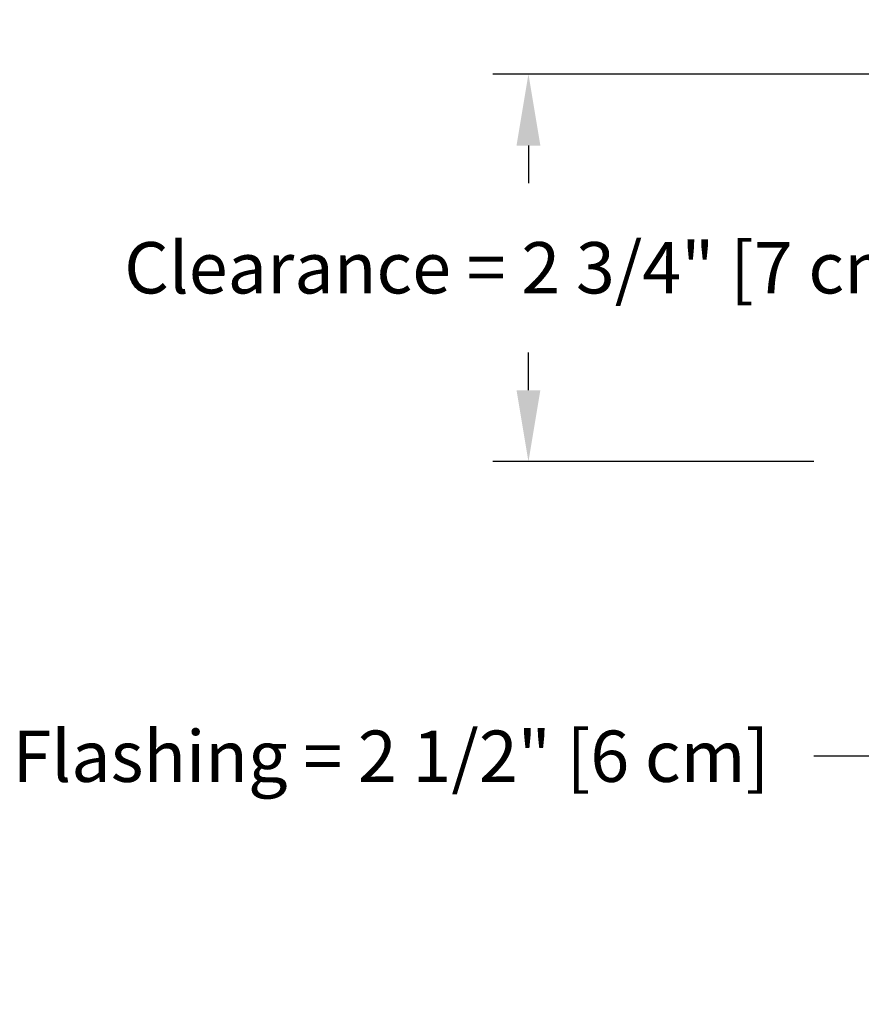
# Model space of a CAD drawing. Units: inches. Extents: x -26.6 to 43.5, y -5.6 to 10.9.
# Drawn here: x 17.3 to 23.2, y -3.9 to 2.9 of the extents above; entities that cross this region are included whole.
import ezdxf

# ---------------------------------------------------------------- set-up
doc = ezdxf.new("R2010")
doc.units = ezdxf.units.IN
doc.header["$MEASUREMENT"] = 0
doc.layers.add('Dimension (ANSI)', color=5, linetype='Continuous')
doc.styles.add('Arial', font='arial.ttf')
doc.dimstyles.new('Dimensions', dxfattribs={"dimtxt": 0.089844, "dimasz": 0.125, "dimexe": 0.0625, "dimexo": 0.125, "dimgap": 0.09, "dimtad": 0, "dimtih": 1, "dimtoh": 1, "dimzin": 0, "dimdsep": 46, "dimlunit": 5, "dimtxsty": 'Arial', "dimcen": 0, "dimadec": 0, "dimazin": 0, "dimtfac": 1, "dimtofl": 0, "dimtmove": 0, "dimatfit": 3, "dimfxl": 1, "dimfrac": 2, "dimtolj": 1, "dimtzin": 0, "dimarcsym": 0})

# ---------------------------------------------------------------- blocks, each defined once
blk = doc.blocks.new('*D44')
at = {"layer": 'Defpoints', "color": 0, "transparency": 16777216}
for p in [(23.3275, -0.1533), (25.8275, -0.1513), (25.8275, -2.2129)]:
    blk.add_point(p, dxfattribs=at)
at = {"layer": 'Dimension (ANSI)', "color": 0, "lineweight": -2, "transparency": 16777216}
for p, q in [((23.3275, -0.6533), (23.3275, -2.4629)), ((25.8275, -0.6513), (25.8275, -2.4629)), ((23.3275, -2.2129), (22.8275, -2.2129)), ((25.3275, -2.2129), (23.8275, -2.2129))]:
    blk.add_line(p, q, dxfattribs=at)
at = {"layer": 'Dimension (ANSI)', "color": 0, "transparency": 16777216}
for points in [[(23.8275, -2.1296), (23.8275, -2.2963), (23.3275, -2.2129)], [(25.3275, -2.1296), (25.3275, -2.2963), (25.8275, -2.2129)]]:
    blk.add_solid(points, dxfattribs=at)
at = {"layer": 'Dimension (ANSI)', "color": 0, "transparency": 16777216, "insert": (19.8689, -2.2129), "char_height": 0.359375, "attachment_point": 5, "style": 'Arial'}
blk.add_mtext('\\A1;Flashing = 2 1/2" [6 cm]', dxfattribs=at)
blk = doc.blocks.new('*D42')
at = {"layer": 'Defpoints', "color": 0, "transparency": 16777216}
for p in [(24.2782, 2.5614), (20.8309, -0.1513), (23.3275, -0.1513)]:
    blk.add_point(p, dxfattribs=at)
at = {"layer": 'Dimension (ANSI)', "color": 0, "lineweight": -2, "transparency": 16777216}
for p, q in [((23.7782, 2.5614), (20.5809, 2.5614)), ((20.8309, 2.0614), (20.8309, 1.7983)), ((20.8309, 0.3487), (20.8309, 0.613)), ((22.8275, -0.1513), (20.5809, -0.1513))]:
    blk.add_line(p, q, dxfattribs=at)
at = {"layer": 'Dimension (ANSI)', "color": 0, "transparency": 16777216}
for points in [[(20.7475, 2.0614), (20.9142, 2.0614), (20.8309, 2.5614)], [(20.7475, 0.3487), (20.9142, 0.3487), (20.8309, -0.1513)]]:
    blk.add_solid(points, dxfattribs=at)
at = {"layer": 'Dimension (ANSI)', "color": 0, "transparency": 16777216, "insert": (20.8309, 1.2057), "char_height": 0.359375, "attachment_point": 5, "style": 'Arial'}
blk.add_mtext('\\A1;Clearance = 2 3/4" [7 cm]', dxfattribs=at)

msp = doc.modelspace()

# ---------------------------------------------------------------- dimensions: what is measured, and where the dimension line sits
at = {"layer": 'Dimension (ANSI)', "color": 5}
dim = msp.add_linear_dim(base=(20.8309, -0.1513), p1=(24.2782, 2.5614), p2=(23.3275, -0.1513), angle=90, text='Clearance = <>', dimstyle='Dimensions', override={"dimpost": '"'}, dxfattribs=at)
dim.commit()
dim.dimension.update_dxf_attribs({"geometry": '*D42', "text_midpoint": (20.8309, 1.2057), "dimtype": 160})
dim = msp.add_linear_dim(base=(25.8275, -2.2129), p1=(23.3275, -0.1533), p2=(25.8275, -0.1513), text='Flashing = <>', dimstyle='Dimensions', override={"dimpost": '"'}, dxfattribs=at)
dim.commit()
dim.dimension.update_dxf_attribs({"geometry": '*D44', "text_midpoint": (19.8689, -2.2129), "dimtype": 160})

doc.saveas('drawing.dxf')
